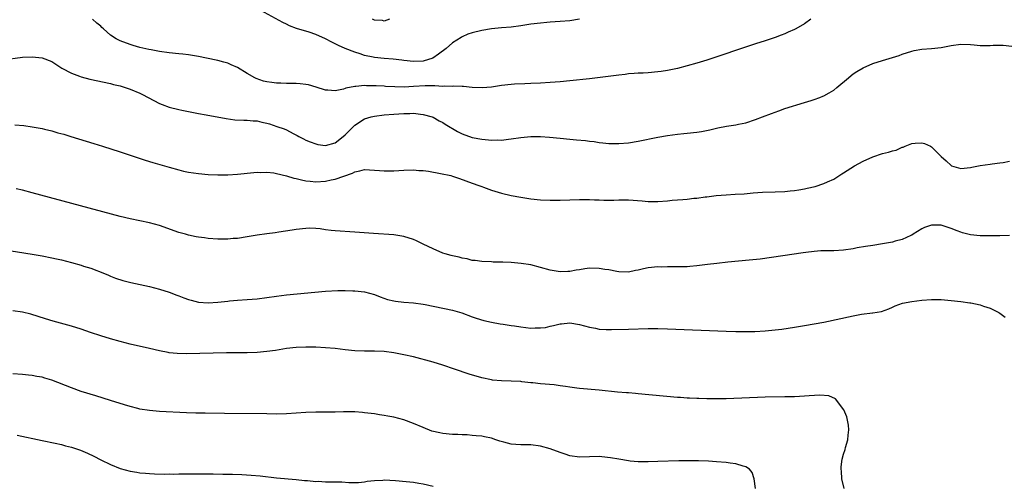
# Model space of a CAD drawing. Units: inches. Extents: x 2628000 to 2631000, y 1458000 to 1461000.
# Drawn here: x 2628676 to 2628878, y 1460758 to 1460853 of the extents above; entities that cross this region are included whole.
import ezdxf

# ---------------------------------------------------------------- set-up
doc = ezdxf.new("R2010")
doc.units = ezdxf.units.IN
doc.header["$MEASUREMENT"] = 0
doc.layers.add('LD26281458_10ft', color=70, linetype='Continuous')

msp = doc.modelspace()

# ---------------------------------------------------------------- linework, layer by layer
at = {"layer": 'LD26281458_10ft'}
for points, elevation in [([(2628791, 1460852.96), (2628789, 1460852.68), (2628787, 1460852.49), (2628785, 1460852.36), (2628784.3, 1460852.3), (2628783, 1460852.21), (2628781, 1460851.94), (2628779, 1460851.62), (2628777, 1460851.37), (2628775, 1460851.21), (2628773, 1460851.02), (2628771, 1460850.69), (2628769, 1460850.19), (2628768.1, 1460849.9), (2628767, 1460849.41), (2628766.73, 1460849.27), (2628765, 1460848.15), (2628763.71, 1460847), (2628762.13, 1460845.87), (2628760.99, 1460845), (2628759, 1460844.43), (2628757, 1460844.33), (2628755, 1460844.55), (2628754.62, 1460844.62), (2628752.83, 1460844.83), (2628751, 1460844.97), (2628749, 1460845.18), (2628748.76, 1460845.24), (2628747, 1460845.59), (2628746.1, 1460845.9), (2628745, 1460846.22), (2628743.01, 1460847.01), (2628741.64, 1460847.64), (2628741, 1460847.98), (2628740.3, 1460848.3), (2628739, 1460848.98), (2628737, 1460849.85), (2628735.69, 1460850.31), (2628733.1, 1460851.1), (2628731.64, 1460851.63), (2628731, 1460851.96), (2628730.28, 1460852.28), (2628725, 1460855.18)], 9770), ([(2628838.3, 1460853), (2628837, 1460852.04), (2628835.26, 1460851), (2628835, 1460850.87), (2628833.68, 1460850.32), (2628833, 1460850), (2628832.25, 1460849.75), (2628831, 1460849.23), (2628829, 1460848.57), (2628827, 1460847.94), (2628823.31, 1460846.69), (2628820.28, 1460845.72), (2628817, 1460844.6), (2628815, 1460843.99), (2628813, 1460843.44), (2628811, 1460842.92), (2628809, 1460842.49), (2628807.69, 1460842.31), (2628807, 1460842.2), (2628805, 1460842.04), (2628804.03, 1460841.97), (2628803, 1460841.93), (2628802.15, 1460841.85), (2628801, 1460841.79), (2628800.31, 1460841.69), (2628799, 1460841.57), (2628798.51, 1460841.49), (2628793, 1460840.82), (2628789, 1460840.39), (2628787, 1460840.21), (2628785, 1460840.04), (2628783, 1460839.9), (2628781, 1460839.81), (2628779.8, 1460839.8), (2628777.7, 1460839.7), (2628777, 1460839.65), (2628775, 1460839.41), (2628773, 1460839.1), (2628771.06, 1460838.94), (2628769, 1460839.05), (2628767.23, 1460839.23), (2628767, 1460839.22), (2628765.27, 1460839.27), (2628765, 1460839.23), (2628763.3, 1460839.3), (2628763, 1460839.25), (2628761.38, 1460839.38), (2628761, 1460839.34), (2628759.37, 1460839.37), (2628757, 1460839.21), (2628755.12, 1460839.12), (2628753.16, 1460839.16), (2628751.25, 1460839.25), (2628751, 1460839.28), (2628749.35, 1460839.35), (2628749, 1460839.38), (2628747.38, 1460839.38), (2628747, 1460839.42), (2628745.24, 1460839.24), (2628745, 1460839.25), (2628743.13, 1460838.87), (2628743, 1460838.79), (2628742.67, 1460838.67), (2628741, 1460838.34), (2628739.5, 1460838.5), (2628739, 1460838.51), (2628737.11, 1460839.11), (2628735.54, 1460839.54), (2628735, 1460839.64), (2628733.79, 1460839.79), (2628733, 1460839.84), (2628731.87, 1460839.87), (2628731, 1460839.84), (2628729.89, 1460839.89), (2628729, 1460839.89), (2628728.03, 1460840.03), (2628727, 1460840.15), (2628726.34, 1460840.34), (2628724.84, 1460840.84), (2628724.54, 1460841), (2628723, 1460841.91), (2628721, 1460843.11), (2628719.69, 1460843.69), (2628719, 1460843.97), (2628718.2, 1460844.2), (2628717, 1460844.52), (2628716.61, 1460844.61), (2628713, 1460845.38), (2628712.57, 1460845.43), (2628711, 1460845.68), (2628709.82, 1460845.82), (2628709, 1460845.88), (2628707, 1460846.08), (2628705, 1460846.37), (2628703.3, 1460846.7), (2628702.82, 1460846.82), (2628701, 1460847.23), (2628699.64, 1460847.64), (2628699, 1460847.79), (2628697, 1460848.54), (2628696.68, 1460848.68), (2628696.14, 1460849), (2628695, 1460849.74), (2628693.55, 1460851), (2628693.26, 1460851.26), (2628693, 1460851.53), (2628692.21, 1460852.21), (2628691.33, 1460853)], 9760), ([(2628752.13, 1460853), (2628751, 1460852.61), (2628750.69, 1460852.69), (2628749, 1460852.82), (2628748.59, 1460853)], 9780), ([(2628673, 1460844.68), (2628677, 1460845.23), (2628679, 1460845.32), (2628681, 1460845.09), (2628683, 1460844.33), (2628683.8, 1460843.8), (2628685.05, 1460843), (2628687, 1460841.94), (2628688.65, 1460841.35), (2628689, 1460841.2), (2628690.75, 1460840.75), (2628695, 1460839.83), (2628695.65, 1460839.65), (2628697, 1460839.33), (2628699, 1460838.69), (2628701, 1460837.85), (2628701.57, 1460837.57), (2628705, 1460835.76), (2628705.57, 1460835.57), (2628707, 1460835.02), (2628709, 1460834.52), (2628709.61, 1460834.39), (2628713, 1460833.72), (2628714.55, 1460833.45), (2628718.66, 1460832.66), (2628720.43, 1460832.43), (2628722.32, 1460832.32), (2628723, 1460832.35), (2628724.2, 1460832.2), (2628725, 1460832.18), (2628725.94, 1460831.94), (2628727, 1460831.72), (2628727.57, 1460831.57), (2628729.07, 1460831.07), (2628730.55, 1460830.55), (2628731, 1460830.34), (2628732.41, 1460829.59), (2628733.21, 1460829.21), (2628733.55, 1460829), (2628734.5, 1460828.5), (2628735, 1460828.26), (2628735.89, 1460827.89), (2628737, 1460827.48), (2628737.4, 1460827.4), (2628739, 1460827.16), (2628741, 1460827.74), (2628742.6, 1460829), (2628743, 1460829.35), (2628745, 1460831.29), (2628747, 1460832.59), (2628748.35, 1460833), (2628749, 1460833.17), (2628751, 1460833.4), (2628753, 1460833.57), (2628755, 1460833.7), (2628756.28, 1460833.72), (2628757, 1460833.75), (2628758.42, 1460833.58), (2628759, 1460833.53), (2628760.8, 1460833), (2628761, 1460832.93), (2628762.23, 1460832.23), (2628763, 1460831.87), (2628763.52, 1460831.52), (2628766, 1460830), (2628767, 1460829.52), (2628769, 1460828.82), (2628771, 1460828.43), (2628772.33, 1460828.33), (2628773, 1460828.24), (2628774.29, 1460828.29), (2628775, 1460828.28), (2628776.48, 1460828.48), (2628777, 1460828.53), (2628779, 1460828.83), (2628781.01, 1460829.01), (2628783, 1460829.01), (2628784.87, 1460828.87), (2628787, 1460828.63), (2628789, 1460828.45), (2628790.35, 1460828.35), (2628792.18, 1460828.18), (2628793, 1460828.06), (2628793.95, 1460827.95), (2628795, 1460827.78), (2628795.72, 1460827.72), (2628797, 1460827.59), (2628799, 1460827.57), (2628801, 1460827.74), (2628803, 1460828.05), (2628807, 1460828.86), (2628809, 1460829.23), (2628811, 1460829.5), (2628812.36, 1460829.64), (2628813, 1460829.68), (2628815, 1460829.9), (2628815.95, 1460830.05), (2628817.62, 1460830.38), (2628819, 1460830.71), (2628819.26, 1460830.74), (2628821.09, 1460831.09), (2628823, 1460831.38), (2628823.5, 1460831.5), (2628825, 1460831.82), (2628827, 1460832.45), (2628828.42, 1460833), (2628830.3, 1460833.7), (2628831, 1460833.98), (2628831.77, 1460834.23), (2628833, 1460834.7), (2628837, 1460835.96), (2628838.36, 1460836.36), (2628839, 1460836.57), (2628840.19, 1460837), (2628840.77, 1460837.23), (2628841, 1460837.31), (2628842.04, 1460837.96), (2628843, 1460838.49), (2628843.64, 1460839), (2628846.04, 1460841), (2628846.54, 1460841.46), (2628847, 1460841.79), (2628847.72, 1460842.28), (2628849, 1460843.06), (2628851, 1460843.95), (2628853, 1460844.57), (2628855, 1460845.13), (2628856.41, 1460845.59), (2628857, 1460845.82), (2628859, 1460846.47), (2628859.43, 1460846.57), (2628861, 1460846.85), (2628863.01, 1460847.01), (2628865, 1460847.2), (2628867, 1460847.58), (2628869, 1460847.88), (2628871, 1460847.81), (2628871.75, 1460847.75), (2628873, 1460847.59), (2628873.62, 1460847.62), (2628875, 1460847.58), (2628875.65, 1460847.65), (2628877.68, 1460847.68), (2628879.45, 1460847.45)], 9750), ([(2628675.42, 1460831.42), (2628677.24, 1460831.24), (2628679, 1460831), (2628681, 1460830.62), (2628681.52, 1460830.48), (2628683, 1460830.13), (2628684.23, 1460829.77), (2628685.45, 1460829.45), (2628686.87, 1460829), (2628690.06, 1460828.06), (2628691.58, 1460827.58), (2628693.37, 1460827), (2628697, 1460825.89), (2628702.13, 1460824.13), (2628703.66, 1460823.66), (2628707, 1460822.74), (2628709, 1460822.16), (2628709.93, 1460821.92), (2628711, 1460821.68), (2628713, 1460821.41), (2628715, 1460821.24), (2628717, 1460821.15), (2628719, 1460821.18), (2628721, 1460821.33), (2628724.35, 1460821.65), (2628725, 1460821.69), (2628725.67, 1460821.67), (2628727, 1460821.71), (2628728.44, 1460821.56), (2628729, 1460821.47), (2628731, 1460820.96), (2628732.51, 1460820.51), (2628733, 1460820.41), (2628734.12, 1460820.12), (2628735, 1460819.95), (2628735.84, 1460819.84), (2628737, 1460819.74), (2628739, 1460819.88), (2628740.13, 1460820.13), (2628741, 1460820.29), (2628744.52, 1460821.48), (2628745, 1460821.79), (2628746.05, 1460821.95), (2628747, 1460822.25), (2628749, 1460822.14), (2628750.04, 1460822.04), (2628751, 1460821.98), (2628753, 1460821.99), (2628755, 1460822.11), (2628757, 1460822.18), (2628758.07, 1460822.07), (2628759, 1460822.04), (2628760.11, 1460821.89), (2628762.55, 1460821.45), (2628764.66, 1460821), (2628765, 1460820.91), (2628766.44, 1460820.44), (2628769, 1460819.49), (2628770.4, 1460819), (2628771, 1460818.76), (2628771.36, 1460818.64), (2628773, 1460818.04), (2628774.35, 1460817.65), (2628775, 1460817.43), (2628777, 1460816.94), (2628779, 1460816.58), (2628781, 1460816.29), (2628783, 1460816.07), (2628785, 1460815.96), (2628787, 1460815.96), (2628791, 1460816.12), (2628792.11, 1460816.11), (2628793, 1460816.12), (2628794.05, 1460816.05), (2628795, 1460816.04), (2628795.98, 1460815.98), (2628798, 1460816), (2628799, 1460816.06), (2628800.04, 1460816.04), (2628801, 1460816.06), (2628803.83, 1460815.83), (2628805, 1460815.72), (2628807, 1460815.71), (2628809, 1460815.86), (2628809.95, 1460815.95), (2628811, 1460816.03), (2628812.15, 1460816.15), (2628813, 1460816.19), (2628814.38, 1460816.38), (2628815, 1460816.4), (2628816.67, 1460816.67), (2628817, 1460816.69), (2628818.94, 1460816.94), (2628821, 1460817.09), (2628822.82, 1460817.18), (2628824.69, 1460817.31), (2628826.53, 1460817.47), (2628828.41, 1460817.59), (2628831, 1460817.66), (2628833, 1460817.75), (2628834.12, 1460817.88), (2628835, 1460817.96), (2628835.87, 1460818.13), (2628837, 1460818.31), (2628837.56, 1460818.44), (2628839.19, 1460818.81), (2628841, 1460819.39), (2628841.74, 1460819.74), (2628843, 1460820.3), (2628844.63, 1460821.37), (2628845, 1460821.58), (2628847.24, 1460823), (2628849, 1460823.97), (2628851, 1460824.86), (2628853, 1460825.5), (2628854.21, 1460825.79), (2628855, 1460826.08), (2628855.79, 1460826.21), (2628857, 1460826.8), (2628857.2, 1460826.8), (2628857.6, 1460827), (2628859, 1460827.56), (2628859.66, 1460827.66), (2628861, 1460827.69), (2628861.57, 1460827.57), (2628862.8, 1460827), (2628863, 1460826.87), (2628865, 1460824.92), (2628866.01, 1460824.01), (2628867, 1460823.04), (2628867.1, 1460823), (2628869, 1460822.49), (2628871, 1460822.66), (2628871.26, 1460822.74), (2628873, 1460823.08), (2628875, 1460823.37), (2628875.39, 1460823.39), (2628877, 1460823.65), (2628877.7, 1460823.7), (2628879, 1460823.98)], 9740), ([(2628879, 1460808.78), (2628877, 1460808.72), (2628875, 1460808.68), (2628873, 1460808.69), (2628871, 1460808.89), (2628869.33, 1460809.33), (2628869, 1460809.43), (2628868.28, 1460809.72), (2628867, 1460810.21), (2628865.21, 1460810.79), (2628865, 1460810.84), (2628863.1, 1460810.9), (2628863, 1460810.89), (2628861.59, 1460810.41), (2628861, 1460810.09), (2628859.28, 1460809), (2628859, 1460808.85), (2628858.75, 1460808.75), (2628857, 1460807.97), (2628855.58, 1460807.58), (2628855, 1460807.39), (2628853, 1460807.03), (2628851, 1460806.74), (2628849.49, 1460806.51), (2628847.79, 1460806.21), (2628847, 1460806.06), (2628845, 1460805.77), (2628843, 1460805.65), (2628842.35, 1460805.65), (2628841, 1460805.61), (2628840.38, 1460805.62), (2628839, 1460805.51), (2628837.29, 1460805.29), (2628836.76, 1460805.24), (2628832.59, 1460804.59), (2628830.24, 1460804.24), (2628827.94, 1460803.94), (2628825.69, 1460803.69), (2628821.33, 1460803.33), (2628819.06, 1460803.06), (2628817.2, 1460802.8), (2628815, 1460802.54), (2628813.56, 1460802.44), (2628813, 1460802.38), (2628811.64, 1460802.36), (2628811, 1460802.33), (2628809, 1460802.34), (2628807.69, 1460802.31), (2628807, 1460802.33), (2628805, 1460802.13), (2628804.07, 1460801.93), (2628803, 1460801.67), (2628802.43, 1460801.57), (2628801, 1460801.26), (2628799, 1460801.32), (2628798.62, 1460801.38), (2628797, 1460801.72), (2628796.18, 1460801.82), (2628795, 1460802.03), (2628793, 1460802.05), (2628792.05, 1460801.95), (2628791, 1460801.76), (2628790.32, 1460801.68), (2628789, 1460801.38), (2628788.61, 1460801.39), (2628787, 1460801.31), (2628785, 1460801.68), (2628783, 1460802.24), (2628781, 1460802.73), (2628779.04, 1460803.04), (2628777, 1460803.21), (2628775.29, 1460803.29), (2628775, 1460803.32), (2628773.34, 1460803.34), (2628773, 1460803.36), (2628771, 1460803.42), (2628769.63, 1460803.63), (2628769, 1460803.67), (2628767.97, 1460803.97), (2628767, 1460804.1), (2628766.34, 1460804.34), (2628765, 1460804.58), (2628764.69, 1460804.69), (2628763.5, 1460805), (2628763, 1460805.16), (2628761, 1460806.02), (2628758.96, 1460807), (2628757.65, 1460807.65), (2628757, 1460807.94), (2628755, 1460808.58), (2628753, 1460808.89), (2628748.85, 1460809.15), (2628745, 1460809.46), (2628741, 1460809.7), (2628740.19, 1460809.81), (2628739, 1460809.91), (2628737.91, 1460810.09), (2628737, 1460810.17), (2628735.77, 1460810.23), (2628735, 1460810.22), (2628733, 1460810), (2628732.17, 1460809.83), (2628729.47, 1460809.47), (2628728.67, 1460809.33), (2628727, 1460809.11), (2628725, 1460808.82), (2628723, 1460808.47), (2628721, 1460808.17), (2628720.12, 1460808.12), (2628719, 1460808.02), (2628718.03, 1460808.03), (2628717, 1460808.01), (2628715, 1460808.15), (2628714.26, 1460808.26), (2628713, 1460808.41), (2628712.52, 1460808.52), (2628711, 1460808.8), (2628710.34, 1460809), (2628709, 1460809.36), (2628705, 1460810.77), (2628703, 1460811.34), (2628701, 1460811.76), (2628699, 1460812.15), (2628697, 1460812.63), (2628679, 1460817.51), (2628677, 1460818.02), (2628675.67, 1460818.33)], 9730), ([(2628673, 1460805.93), (2628678.97, 1460804.97), (2628681, 1460804.62), (2628683, 1460804.21), (2628683.97, 1460803.97), (2628685, 1460803.75), (2628687, 1460803.23), (2628689, 1460802.68), (2628689.48, 1460802.52), (2628691, 1460802.06), (2628693.76, 1460801), (2628694.63, 1460800.63), (2628695, 1460800.45), (2628696.05, 1460800.05), (2628697.55, 1460799.55), (2628699.15, 1460799.15), (2628703, 1460798.32), (2628705, 1460797.81), (2628707, 1460797.17), (2628708.55, 1460796.55), (2628709, 1460796.4), (2628709.99, 1460795.99), (2628711, 1460795.66), (2628711.51, 1460795.51), (2628713, 1460795.16), (2628715.01, 1460794.99), (2628717, 1460795.11), (2628719, 1460795.35), (2628719.37, 1460795.37), (2628721, 1460795.53), (2628723, 1460795.64), (2628725, 1460795.79), (2628727, 1460796.05), (2628729, 1460796.38), (2628731, 1460796.66), (2628739, 1460797.41), (2628741.52, 1460797.52), (2628743, 1460797.49), (2628744.57, 1460797.43), (2628745, 1460797.44), (2628747, 1460797.23), (2628749, 1460796.7), (2628750.21, 1460796.21), (2628751.69, 1460795.69), (2628753, 1460795.37), (2628753.31, 1460795.31), (2628755, 1460795.11), (2628757, 1460794.97), (2628759, 1460794.72), (2628759.37, 1460794.63), (2628765, 1460793.5), (2628766.93, 1460792.93), (2628769, 1460792.15), (2628769.85, 1460791.85), (2628771.4, 1460791.4), (2628773, 1460791.03), (2628774.72, 1460790.72), (2628775.36, 1460790.64), (2628777, 1460790.38), (2628777.71, 1460790.29), (2628779, 1460790.07), (2628781, 1460789.84), (2628781.89, 1460789.89), (2628783, 1460789.87), (2628784.02, 1460789.98), (2628785, 1460790.23), (2628785.67, 1460790.33), (2628787, 1460790.72), (2628787.28, 1460790.72), (2628789, 1460790.9), (2628791, 1460790.56), (2628793, 1460790), (2628794.22, 1460789.78), (2628795, 1460789.62), (2628796.43, 1460789.57), (2628797, 1460789.54), (2628797.54, 1460789.54), (2628801, 1460789.61), (2628805, 1460789.72), (2628807, 1460789.72), (2628809, 1460789.66), (2628821, 1460789.22), (2628823, 1460789.16), (2628825, 1460789.12), (2628826.87, 1460789.13), (2628829, 1460789.25), (2628831, 1460789.46), (2628832.37, 1460789.63), (2628835, 1460790.01), (2628837, 1460790.33), (2628839, 1460790.67), (2628841, 1460791.06), (2628847, 1460792.35), (2628848.66, 1460792.66), (2628850.93, 1460792.93), (2628851, 1460792.93), (2628852.81, 1460793.19), (2628854.25, 1460793.75), (2628855, 1460794.08), (2628855.6, 1460794.4), (2628857.1, 1460794.9), (2628859, 1460795.27), (2628861, 1460795.52), (2628863, 1460795.66), (2628865, 1460795.64), (2628867, 1460795.47), (2628869, 1460795.24), (2628870.82, 1460795), (2628871.03, 1460794.97), (2628873, 1460794.55), (2628873.66, 1460794.34), (2628875, 1460793.87), (2628876.8, 1460793), (2628877, 1460792.88), (2628878.06, 1460792.06)], 9720), ([(2628845.13, 1460757), (2628844.69, 1460759), (2628844.58, 1460760.58), (2628844.52, 1460761), (2628844.52, 1460761.48), (2628844.71, 1460763), (2628845, 1460764.07), (2628845.31, 1460765), (2628845.42, 1460765.42), (2628845.92, 1460767), (2628845.95, 1460767.95), (2628846.1, 1460769), (2628845.99, 1460770.01), (2628845.85, 1460771), (2628845.68, 1460771.68), (2628845.08, 1460773.08), (2628843.36, 1460775.36), (2628841.99, 1460775.99), (2628840.13, 1460776.13), (2628837.99, 1460775.99), (2628837, 1460775.91), (2628835, 1460775.79), (2628833, 1460775.74), (2628829, 1460775.67), (2628821, 1460775.39), (2628819, 1460775.34), (2628817, 1460775.34), (2628815.41, 1460775.41), (2628815, 1460775.4), (2628813.5, 1460775.5), (2628813, 1460775.51), (2628811.63, 1460775.63), (2628811, 1460775.66), (2628803, 1460776.41), (2628802.44, 1460776.44), (2628801, 1460776.57), (2628800.59, 1460776.59), (2628798.75, 1460776.75), (2628795, 1460777.14), (2628791, 1460777.45), (2628790.45, 1460777.55), (2628789, 1460777.72), (2628788.09, 1460777.91), (2628787, 1460778.05), (2628785.81, 1460778.19), (2628783, 1460778.4), (2628781.4, 1460778.6), (2628781, 1460778.66), (2628779.15, 1460778.85), (2628779, 1460778.88), (2628775, 1460779.01), (2628773.2, 1460779.2), (2628773, 1460779.23), (2628771, 1460779.66), (2628768.4, 1460780.4), (2628765.4, 1460781.4), (2628763, 1460782.24), (2628761, 1460782.85), (2628757, 1460783.93), (2628755, 1460784.38), (2628753, 1460784.74), (2628751, 1460785.02), (2628749, 1460785.14), (2628747, 1460785.14), (2628745, 1460785.2), (2628743, 1460785.39), (2628741, 1460785.63), (2628739, 1460785.82), (2628737, 1460785.93), (2628735, 1460785.95), (2628733, 1460785.86), (2628731, 1460785.63), (2628728.74, 1460785.26), (2628727, 1460785.02), (2628725, 1460784.85), (2628723, 1460784.78), (2628718.76, 1460784.76), (2628710.59, 1460784.59), (2628708.63, 1460784.63), (2628707, 1460784.79), (2628706.81, 1460784.81), (2628705, 1460785.17), (2628703, 1460785.65), (2628699, 1460786.57), (2628697, 1460787.08), (2628695, 1460787.63), (2628693, 1460788.24), (2628690.93, 1460788.93), (2628689, 1460789.59), (2628687, 1460790.22), (2628683.24, 1460791.24), (2628681.71, 1460791.71), (2628680.21, 1460792.21), (2628678.69, 1460792.69), (2628677, 1460793.09), (2628675, 1460793.38)], 9710), ([(2628826.97, 1460757), (2628826.73, 1460759), (2628826.33, 1460760.33), (2628825.74, 1460761), (2628825, 1460761.45), (2628824.44, 1460761.56), (2628823, 1460762.05), (2628821.81, 1460762.19), (2628821, 1460762.34), (2628819, 1460762.51), (2628817.39, 1460762.61), (2628815.31, 1460762.69), (2628813.3, 1460762.7), (2628811.33, 1460762.67), (2628807, 1460762.53), (2628805, 1460762.48), (2628803, 1460762.51), (2628801.37, 1460762.63), (2628801, 1460762.68), (2628799.01, 1460762.99), (2628797.32, 1460763.32), (2628795.53, 1460763.53), (2628795, 1460763.57), (2628793, 1460763.51), (2628791, 1460763.41), (2628789, 1460763.7), (2628788.05, 1460764.05), (2628787, 1460764.39), (2628785, 1460765.15), (2628783, 1460765.68), (2628781, 1460765.95), (2628779, 1460765.97), (2628777.96, 1460766.04), (2628777, 1460766.08), (2628775.5, 1460766.5), (2628774.69, 1460766.69), (2628773.88, 1460767), (2628773, 1460767.31), (2628771.57, 1460767.57), (2628771, 1460767.7), (2628769.8, 1460767.8), (2628769, 1460767.89), (2628767.98, 1460767.98), (2628767, 1460768.02), (2628766.09, 1460768.09), (2628765, 1460768.1), (2628763, 1460768.28), (2628762.38, 1460768.38), (2628760.78, 1460768.78), (2628759, 1460769.47), (2628757, 1460770.34), (2628755, 1460771.06), (2628753, 1460771.58), (2628751.79, 1460771.79), (2628751, 1460771.95), (2628750.08, 1460772.08), (2628749, 1460772.26), (2628747, 1460772.53), (2628746.57, 1460772.57), (2628745, 1460772.69), (2628744.7, 1460772.7), (2628742.68, 1460772.68), (2628741, 1460772.64), (2628737, 1460772.66), (2628735, 1460772.58), (2628733, 1460772.42), (2628731, 1460772.29), (2628729, 1460772.25), (2628727, 1460772.26), (2628718.35, 1460772.35), (2628714.41, 1460772.41), (2628712.46, 1460772.46), (2628710.53, 1460772.53), (2628705, 1460772.8), (2628703, 1460772.96), (2628701, 1460773.28), (2628700.62, 1460773.38), (2628699, 1460773.8), (2628697.88, 1460774.12), (2628695, 1460775), (2628691.98, 1460775.98), (2628689, 1460776.89), (2628687, 1460777.63), (2628683, 1460779.16), (2628681.57, 1460779.57), (2628681, 1460779.76), (2628679.94, 1460779.94), (2628679, 1460780.15), (2628678.22, 1460780.22), (2628677, 1460780.37), (2628675, 1460780.46)], 9700), ([(2628675.9, 1460767.9), (2628681, 1460766.84), (2628683.69, 1460766.31), (2628685, 1460766.01), (2628685.78, 1460765.78), (2628687, 1460765.48), (2628688.87, 1460764.87), (2628690.27, 1460764.27), (2628691.61, 1460763.61), (2628693, 1460762.9), (2628695, 1460761.92), (2628697, 1460761.12), (2628699, 1460760.59), (2628700.38, 1460760.38), (2628701, 1460760.25), (2628702.15, 1460760.15), (2628703, 1460760.06), (2628704.01, 1460760.01), (2628705.98, 1460759.98), (2628707, 1460760.01), (2628707.99, 1460759.99), (2628709, 1460760.01), (2628716.01, 1460760.01), (2628717.99, 1460759.99), (2628719.95, 1460759.95), (2628721.88, 1460759.88), (2628723.77, 1460759.77), (2628725.61, 1460759.61), (2628729, 1460759.23), (2628733, 1460758.88), (2628734.68, 1460758.68), (2628735.32, 1460758.68), (2628737, 1460758.49), (2628737.5, 1460758.5), (2628739, 1460758.41), (2628742.36, 1460758.36), (2628743.78, 1460758.22), (2628745, 1460758.24), (2628745.73, 1460758.27), (2628747, 1460758.42), (2628747.5, 1460758.5), (2628749, 1460758.69), (2628750.75, 1460758.75), (2628751, 1460758.78), (2628753.33, 1460758.67), (2628755.51, 1460758.49), (2628757, 1460758.32), (2628758.12, 1460758.12), (2628759, 1460757.97), (2628761, 1460757.5)], 9690)]:
    msp.add_lwpolyline(points, dxfattribs=dict(at, elevation=elevation))

doc.saveas('drawing.dxf')
